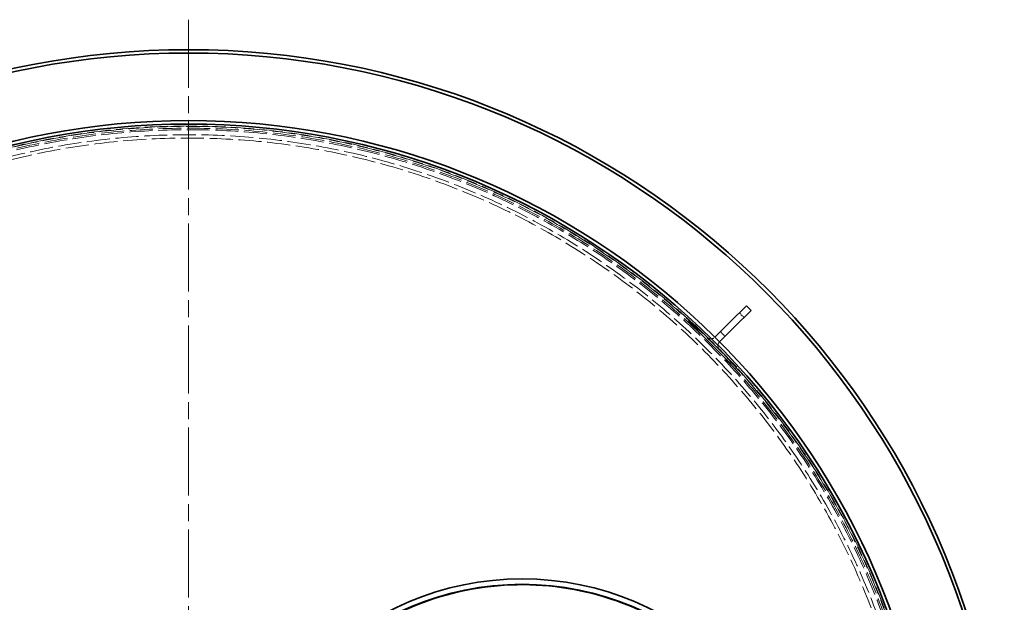
# Model space of a CAD drawing. Units: millimetres. Extents: x 0 to 10692, y 0 to 7560.
# Drawn here: x 6630 to 8106, y 3010 to 3884 of the extents above; entities that cross this region are included whole.
import ezdxf

# ---------------------------------------------------------------- set-up
doc = ezdxf.new("R2010")
doc.units = ezdxf.units.MM
doc.header["$LTSCALE"] = 18
for name, pattern in [('CHAIN', [0.3543, 0.2362, -0.0295, 0.0591, -0.0295]), ('DASH_DOT', [0.182, 0.1181, -0.0295, 0.0049, -0.0295]), ('DASHED_SPACE', [0.2067, 0.1654, -0.0413])]:
    doc.linetypes.add(name, pattern=pattern)
doc.layers.add('Center Mark (ISO)', color=1, linetype='DASH_DOT', lineweight=9, true_color=0xff0000)
doc.layers.add('Hidden (ISO)', color=7, linetype='DASHED_SPACE', lineweight=9, true_color=0x0080c0)
doc.layers.add('Dimension (ISO)', color=3, linetype='Continuous', lineweight=9)
doc.layers.add('Visible (ISO)', color=7, linetype='Continuous', lineweight=35)
doc.styles.add('Note Text (ISO)', font='tahoma.ttf')
doc.dimstyles.new('Default (ISO)', dxfattribs={"dimscale": 18, "dimtxt": 3.5, "dimasz": 3.5, "dimexe": 1.5, "dimexo": 0, "dimgap": 1, "dimtad": 1, "dimrnd": 1e-08, "dimtxsty": 'Note Text (ISO)', "dimcen": 0.09, "dimdle": 10, "dimclrd": 256, "dimclre": 256, "dimclrt": 256, "dimazin": 2, "dimtfac": 1.001486, "dimtmove": 0, "dimatfit": 3, "dimfxl": 1, "dimtolj": 1, "dimlwd": -1, "dimlwe": -1, "dimarcsym": 0})

# ---------------------------------------------------------------- blocks, each defined once
blk = doc.blocks.new('*D43')
at = {"layer": 'Defpoints', "color": 0, "transparency": 16777216}
for p in [(5822.7, 3229.9), (7944.1, 1993.9)]:
    blk.add_point(p, dxfattribs=at)
at = {"layer": 'Dimension (ISO)', "transparency": 16777216}
for p, q in [((5822.7, 3229.9), (5521.5, 3405.3)), ((7889.7, 2025.6), (5877.1, 3198.1))]:
    blk.add_line(p, q, dxfattribs=at)
for points in [[(5882.4, 3207.2), (5871.8, 3189.1), (5822.7, 3229.9)], [(7894.9, 2034.7), (7884.4, 2016.6), (7944.1, 1993.9)]]:
    blk.add_solid(points, dxfattribs=at)
at = {"layer": 'Dimension (ISO)', "transparency": 16777216, "insert": (5580.3, 3470.5), "char_height": 63, "attachment_point": 1, "rotation": 329.7745, "style": 'Note Text (ISO)'}
blk.add_mtext('\\A1;∅2455', dxfattribs=at)
blk = doc.blocks.new('*D44')
at = {"layer": 'Defpoints', "color": 0, "transparency": 16777216}
for p in [(6040.5, 3318.7), (7726.3, 1905.1)]:
    blk.add_point(p, dxfattribs=at)
at = {"layer": 'Dimension (ISO)', "transparency": 16777216}
for p, q in [((6040.5, 3318.7), (5713, 3593.3)), ((7678, 1945.6), (6088.8, 3278.2))]:
    blk.add_line(p, q, dxfattribs=at)
for points in [[(6095.5, 3286.2), (6082, 3270.1), (6040.5, 3318.7)], [(7684.8, 1953.6), (7671.3, 1937.5), (7726.3, 1905.1)]]:
    blk.add_solid(points, dxfattribs=at)
at = {"layer": 'Dimension (ISO)', "transparency": 16777216, "insert": (5781.9, 3647.5), "char_height": 63, "attachment_point": 1, "rotation": 320.0199, "style": 'Note Text (ISO)'}
blk.add_mtext('\\A1;∅2200', dxfattribs=at)

msp = doc.modelspace()

# ---------------------------------------------------------------- linework, layer by layer
at = {"layer": 'Center Mark (ISO)', "linetype": 'CHAIN', "ltscale": 23.990969}
msp.add_line((6883.395, 3884.474), (6883.395, 1339.291), dxfattribs=at)
at = {"layer": 'Hidden (ISO)', "ltscale": 1.058065}
for p, q in [((7709.154, 3444.713), (7716.225, 3437.642)), ((7680.87, 3416.429), (7687.941, 3409.358))]:
    msp.add_line(p, q, dxfattribs=at)
at = {"layer": 'Hidden (ISO)', "ltscale": 0.317349}
for p, q in [((7632.786, 3431.985), (7634.908, 3434.106)), ((7703.497, 3361.274), (7705.618, 3363.396))]:
    msp.add_line(p, q, dxfattribs=at)
at = {"layer": 'Hidden (ISO)', "ltscale": 13.438693}
for p, q in [((7632.786, 3431.985), (7703.497, 3361.274)), ((7705.618, 3363.396), (7634.908, 3434.106))]:
    msp.add_line(p, q, dxfattribs=at)
at = {"layer": 'Hidden (ISO)', "ltscale": 0.035756}
for p, q in [((7672.384, 3407.944), (7672.624, 3408.183)), ((7679.455, 3400.872), (7679.695, 3401.112))]:
    msp.add_line(p, q, dxfattribs=at)
at = {"layer": 'Hidden (ISO)', "ltscale": 11.603395}
msp.add_circle((6883.395, 2611.883), 1113.098, dxfattribs=at)
at = {"layer": 'Hidden (ISO)', "ltscale": 11.630112}
msp.add_circle((6883.395, 2611.883), 1095, dxfattribs=at)
at = {"layer": 'Hidden (ISO)', "ltscale": 11.619522}
msp.add_arc((6883.395, 2611.883), 1112.5, 3.81473, 177.482194, dxfattribs=at)
at = {"layer": 'Hidden (ISO)', "ltscale": 11.54801}
msp.add_arc((6883.395, 2611.883), 1109.8, 4.043797, 177.062343, dxfattribs=at)
at = {"layer": 'Hidden (ISO)', "ltscale": 11.540019}
msp.add_arc((6883.395, 2611.883), 1107.5, 3.962825, 177.220703, dxfattribs=at)
at = {"layer": 'Hidden (ISO)', "ltscale": 11.590512}
msp.add_arc((6883.395, 2611.883), 1100, 4.079884, 177.036147, dxfattribs=at)
at = {"layer": 'Hidden (ISO)', "ltscale": 1.61686}
for centre, start, end in [((7666.728, 3413.6), 225, 315), ((7685.112, 3395.216), 135, 225)]:
    msp.add_arc(centre, 8, start, end, dxfattribs=at)
at = {"layer": 'Visible (ISO)'}
for p, q in [((7695.012, 3430.571), (7719.761, 3455.32)), ((7719.761, 3455.32), (7726.832, 3448.249)), ((7726.832, 3448.249), (7702.083, 3423.5)), ((7672.624, 3408.183), (7695.012, 3430.571)), ((7679.695, 3401.112), (7702.083, 3423.5))]:
    msp.add_line(p, q, dxfattribs=at)
for radius in [433.7, 425.5]:
    msp.add_circle((7383.395, 2611.883), radius, dxfattribs=at)
for radius, start, end in [(1227.591, 4.902011, 175.097989), (1222.591, 4.922108, 175.077892), (1121.15, 5.733264, 174.266736), (1115.935, 5.728648, 174.271352)]:
    msp.add_arc((6883.395, 2611.883), radius, start, end, dxfattribs=at)
msp.add_open_spline([(7068.658, 2897.48), (7088.431, 2919.27), (7110.374, 2938.906), (7158.781, 2973.961), (7185.253, 2989.091), (7261.573, 3022.477), (7313.555, 3034.418), (7417.368, 3038.592), (7468.418, 3031.426), (7563.241, 3000.021), (7606.625, 2976.836), (7650.696, 2942.373), (7656.085, 2937.94), (7661.361, 2933.378)], degree=3, knots=[-78.87951647, -78.87951647, -78.87951647, -78.87951647, -69.95990534, -69.95990534, -60.6927099, -60.6927099, -44.52772558, -44.52772558, -28.89029838, -28.89029838, -14.01352146, -14.01352146, -11.89297241, -11.89297241, -11.89297241, -11.89297241], dxfattribs=at)

# ---------------------------------------------------------------- dimensions: what is measured, and where the dimension line sits
at = {"layer": 'Dimension (ISO)'}
for p1, p2, override, picture, middle in [((7726.288, 1905.108), (6040.501, 3318.657), {"dimgap": 1, "dimdec": 2, "dimlfac": 1, "dimtol": 0, "dimlim": 0, "dimtp": 0, "dimtm": 0, "dimtdec": 2, "dimatfit": 2}, '*D44', (5822.781, 3501.217)), ((7944.096, 1993.908), (5822.693, 3229.857), {"dimgap": 1, "dimdec": 0, "dimlfac": 1, "dimtol": 0, "dimlim": 0, "dimtp": 0, "dimtm": 0, "dimtdec": 2, "dimatfit": 2}, '*D43', (5644.882, 3333.452))]:
    dim = msp.add_diameter_dim_2p(p1=p1, p2=p2, dimstyle='Default (ISO)', override=override, dxfattribs=at)
    dim.commit()
    dim.dimension.update_dxf_attribs({"geometry": picture, "text_midpoint": middle, "dimtype": 163})

doc.saveas('drawing.dxf')
